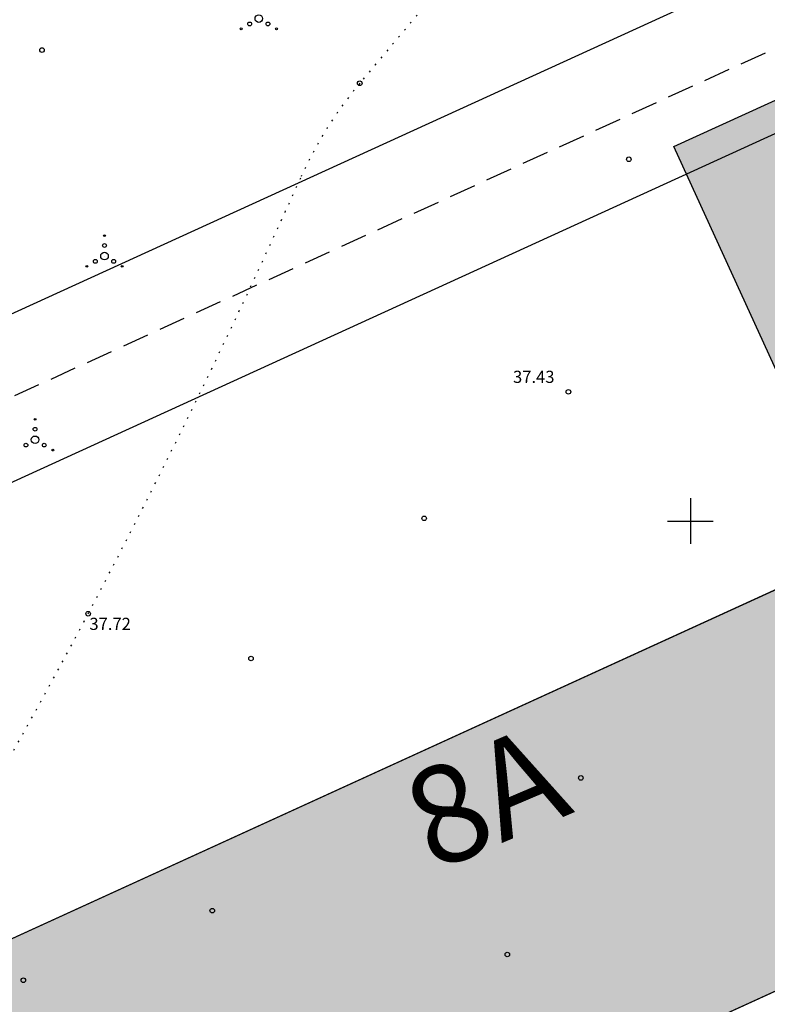
# Model space of a CAD drawing. Extents: x 0 to 546867, y 0 to 6585899.
# Drawn here: x 546406 to 546455, y 6585168 to 6585233 of the extents above; entities that cross this region are included whole.
import ezdxf
from ezdxf.enums import TextEntityAlignment as Align

# ---------------------------------------------------------------- set-up
doc = ezdxf.new("R2010")
doc.units = 0
doc.header["$MEASUREMENT"] = 0
for name, pattern in [('CENTER', [2, 1.25, -0.25, 0.25, -0.25]), ('DASHED', [0.75, 0.5, -0.25]), ('DASHEDX7', [5.25, 3.5, -1.75]), ('DOTX500', [0.5, 0, -0.5])]:
    doc.linetypes.add(name, pattern=pattern)
doc.layers.get('0').update_dxf_attribs({"linetype": 'CONTINUOUS'})
for name, color, linetype in [('12', 3, 'CONTINUOUS'), ('7', 7, 'CONTINUOUS'), ('KORGUSED', 253, 'CONTINUOUS'), ('NUMBER', 7, 'CONTINUOUS'), ('PL_KRUNDID', 84, 'DASHED'), ('PLANEERITAV_EH_JOON', 7, 'CENTER'), ('PLANEERITAVAD_HOONED', 8, 'CONTINUOUS'), ('PUNKTIIR', 100, 'CONTINUOUS')]:
    doc.layers.add(name, color=color, linetype=linetype)
doc.styles.add('ITALICC', font='italicc', dxfattribs={"height": 0.8})
doc.styles.add('ROMANC', font='ROMANC.shx', dxfattribs={"height": 0.8})

# ---------------------------------------------------------------- blocks, each defined once
blk = doc.blocks.new('16')
for p, q in [((0, 3), (0, -3)), ((-3, 0), (3, 0))]:
    blk.add_line(p, q)
blk = doc.blocks.new('KR')
at = {"layer": '7'}
blk.add_blockref('16', (0, 0), dxfattribs=at)
blk = doc.blocks.new('POOSAS')
at = {"color": 3}
for centre, radius in [((0, 0.695), 0.125), ((0, 0), 0.25), ((-0.602, -0.348), 0.125), ((0.602, -0.348), 0.125)]:
    blk.add_circle(centre, radius, dxfattribs=at)
blk = doc.blocks.new('KRGPUNKT')
blk.add_circle((0, 0), 0.15)

msp = doc.modelspace()

# ---------------------------------------------------------------- hatches: boundary and pattern name
at = {"layer": 'PLANEERITAVAD_HOONED', "linetype": 'CONTINUOUS', "ltscale": 0.5}
h = msp.add_hatch(color=8, dxfattribs=at)
h.paths.add_polyline_path([(546357.8981, 6585150.8274), (546461.0855, 6585197.9911), (546448.9096, 6585224.6304), (546470.7376, 6585234.6073), (546492.8904, 6585186.14), (546370.7834, 6585130.3287)])
edge = h.paths.add_edge_path(flags=17)
edge.add_line((546357.8981, 6585150.8274), (546461.0855, 6585197.9911))
edge.add_line((546357.8981, 6585150.8274), (546461.0855, 6585197.9911))
edge = h.paths.add_edge_path()
edge.add_line((546357.8274, 6585150.795), (546461.0855, 6585197.9911))

# ---------------------------------------------------------------- linework, layer by layer
at = {"layer": '12'}
for p, q in [((546411.4964, 6585217.4277), (546411.4964, 6585217.4277)), ((546411.4964, 6585217.4277), (546411.4964, 6585217.4277)), ((546406.9344, 6585205.3453), (546406.9344, 6585205.3453)), ((546406.9344, 6585205.3453), (546406.9344, 6585205.3453))]:
    msp.add_line(p, q, dxfattribs=at)
for centre in [(546420.4732, 6585232.3732), (546422.803, 6585232.3732), (546411.4964, 6585218.7728), (546410.3315, 6585216.7551), (546412.6613, 6585216.7551), (546406.9344, 6585206.6905), (546408.0993, 6585204.6728)]:
    msp.add_circle(centre, 0.06, dxfattribs=at)
at = {"layer": 'PL_KRUNDID', "linetype": 'DASHEDX7', "ltscale": 0.5}
msp.add_line((546319.648, 6585168.9684), (546472.1732, 6585238.6829), dxfattribs=at)
at = {"layer": 'PLANEERITAV_EH_JOON', "linetype": 'CONTINUOUS'}
msp.add_lwpolyline([(546331.3409, 6585179.8104), (546467.656, 6585242.1158), (546442.7131, 6585296.6872, 0.059876), (546442.3399, 6585297.2982), (546431.2996, 6585311.2928)], format="xyb", dxfattribs=at)
msp.add_lwpolyline([(546364.8285, 6585127.6069), (546493.1665, 6585186.2662), (546471.8449, 6585232.9147), (546336.81, 6585171.1944)], dxfattribs=at)
at = {"layer": 'PLANEERITAVAD_HOONED', "color": 8, "linetype": 'CONTINUOUS'}
msp.add_line((546357.8274, 6585150.795), (546461.0855, 6585197.9911), dxfattribs=at)
at = {"layer": 'PLANEERITAVAD_HOONED', "color": 8, "linetype": 'CONTINUOUS', "ltscale": 0.5}
for points in [[(546470.7376, 6585234.6073), (546492.8904, 6585186.14), (546370.7834, 6585130.3287), (546357.8981, 6585150.8274), (546461.0855, 6585197.9911), (546448.9096, 6585224.6304)], [(546357.8981, 6585150.8274), (546461.0855, 6585197.9911), (546448.9096, 6585224.6304), (546470.7376, 6585234.6073), (546492.8904, 6585186.14), (546370.7834, 6585130.3287), (546357.8981, 6585150.8274), (546461.0855, 6585197.9911)]]:
    msp.add_lwpolyline(points, dxfattribs=at)
at = {"layer": 'PUNKTIIR', "linetype": 'DOTX500'}
for centre, radius, start, end in [((547432.2754, 6584386.5995), 1310.4662, 139.4641808, 140.0087828), ((546448.4247, 6585211.8913), 26.3055, 140.008783, 155.827253), ((545955.9783, 6585432.924), 513.4713, 332.257655, 335.827253), ((546109.8846, 6585351.9762), 339.5757, 325.674771, 332.257655)]:
    msp.add_arc(centre, radius, start, end, dxfattribs=at)

# ---------------------------------------------------------------- block references
at = {"ltscale": 0.5, "xscale": 0.5, "yscale": 0.5, "zscale": 0.5}
msp.add_blockref('KR', (546450, 6585200), dxfattribs=at)
at = {"layer": '12'}
for p in [(546421.6381, 6585233.0458), (546411.4964, 6585217.4277), (546406.9344, 6585205.3453)]:
    msp.add_blockref('POOSAS', p, dxfattribs=at)
at = {"layer": 'KORGUSED'}
for p in [(546407.3897, 6585230.9782), (546428.271, 6585228.797), (546445.9561, 6585223.7983), (546441.9819, 6585208.5028), (546432.5067, 6585200.1829), (546410.426, 6585193.905), (546421.1255, 6585190.9651), (546442.7983, 6585183.1067), (546418.5768, 6585174.3732), (546437.9677, 6585171.4944), (546437.9677, 6585171.4944), (546406.1658, 6585169.7998)]:
    msp.add_blockref('KRGPUNKT', p, dxfattribs=at)

# ---------------------------------------------------------------- texts
at = {"layer": 'KORGUSED', "style": 'ITALICC'}
for s, p in [('37.43', (546438.3437, 6585209.0863)), ('37.72', (546410.5034, 6585192.839))]:
    msp.add_text(s, height=0.8, dxfattribs=at).set_placement(p)
at = {"layer": 'NUMBER', "color": 7, "linetype": 'CONTINUOUS', "style": 'ROMANC'}
msp.add_text('8A', height=6.4, rotation=23.071816, dxfattribs=at).set_placement((546437.7847, 6585178.8956), align=Align.CENTER)

doc.saveas('drawing.dxf')
